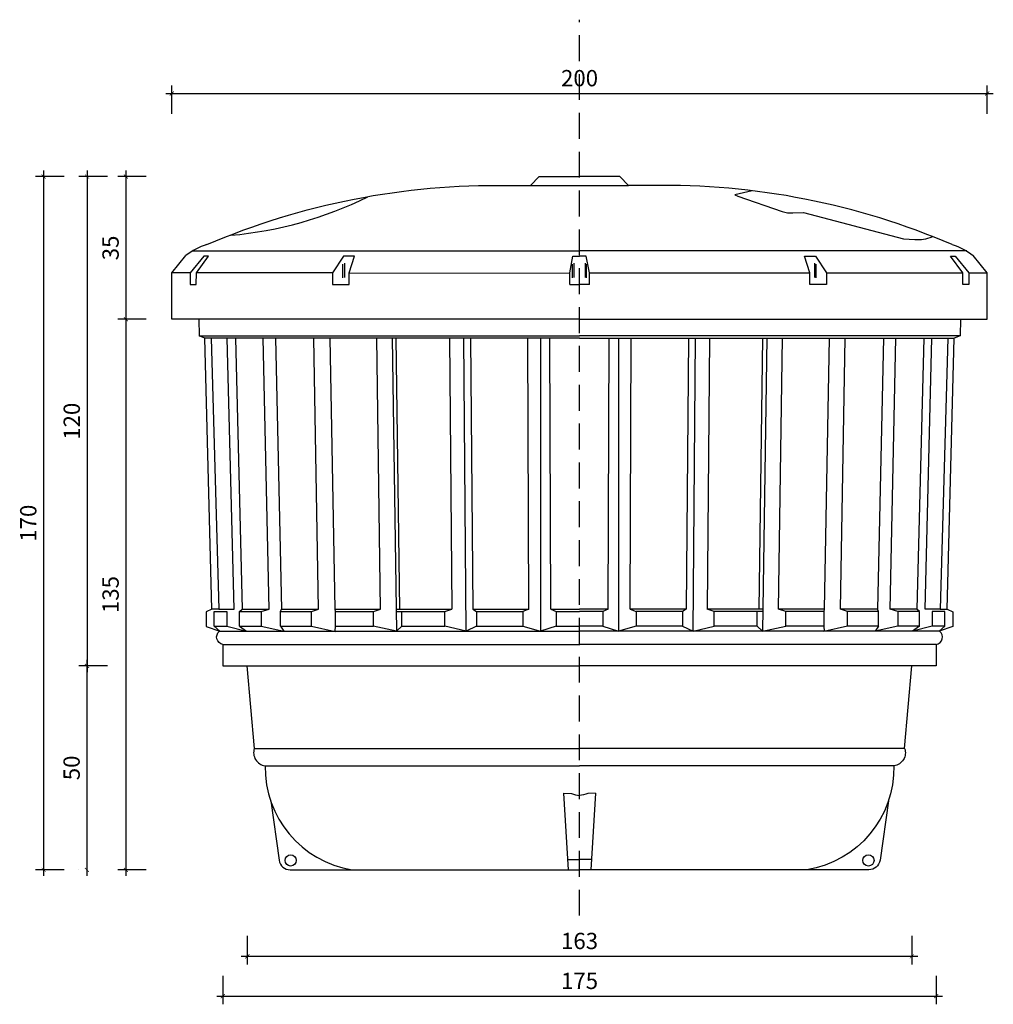
# Model space of a CAD drawing. Units: centimetres. Extents: x 47 to 845, y 146 to 667.
# Drawn here: x 319 to 558, y 146 to 387 of the extents above; entities that cross this region are included whole.
import ezdxf

# ---------------------------------------------------------------- set-up
doc = ezdxf.new("R2010")
doc.units = ezdxf.units.CM
doc.linetypes.add('HIDDEN', pattern=[9.525, 6.35, -3.175])
for name, color, linetype in [('AD_przerywana', 8, 'HIDDEN'), ('AD_widok_II', 5, 'Continuous'), ('AD_wymiary', 5, 'Continuous')]:
    doc.layers.add(name, color=color, linetype=linetype)
doc.styles.add('style1', font='txt', dxfattribs={"width": 0.7, "height": 4})
doc.dimstyles.new('Copy of 1-50', dxfattribs={"dimtxt": 4, "dimasz": 1, "dimexe": 2, "dimexo": 2, "dimgap": 1, "dimtad": 1, "dimdec": 8, "dimrnd": 1, "dimtxsty": 'style1', "dimblk": 'ARCHTICK', "dimcen": 5, "dimdle": 1.5, "dimclrt": 256, "dimadec": 1, "dimazin": 0, "dimtfac": 1, "dimtdec": 8, "dimtmove": 0, "dimatfit": 3, "dimldrblk": 'OBLIQUE', "dimfxl": 5, "dimfxlon": 1, "dimtfill": 1, "dimarcsym": 0})

# ---------------------------------------------------------------- blocks, each defined once
blk = doc.blocks.new('_ArchTick')
at = {"color": 0, "linetype": 'ByBlock', "const_width": 0.15}
blk.add_lwpolyline([(-0.5, -0.5), (0.5, 0.5)], dxfattribs=at)
blk = doc.blocks.new('*D752')
at = {"layer": 'AD_wymiary', "color": 0, "lineweight": -2}
for p, q in [((345.52, 350.25), (345.52, 312.25)), ((350.52, 348.75), (343.52, 348.75)), ((350.52, 313.75), (343.52, 313.75))]:
    blk.add_line(p, q, dxfattribs=at)
at = {"layer": 'Defpoints', "color": 0}
for p in [(456.83, 348.75), (345.52, 313.75), (382.58, 313.75)]:
    blk.add_point(p, dxfattribs=at)
at = {"layer": 'AD_wymiary', "color": 0, "linetype": 'ByBlock', "lineweight": -2}
for p, rotation in [((345.52, 348.75), 90), ((345.52, 313.75), 270)]:
    blk.add_blockref('_ArchTick', p, dxfattribs=dict(at, rotation=rotation))
at = {"layer": 'AD_wymiary', "insert": (342.27, 331.25), "char_height": 4, "attachment_point": 5, "rotation": 90, "style": 'style1', "bg_fill": 3, "box_fill_scale": 1.1, "bg_fill_color": 256, "bg_fill_true_color": 13158600, "bg_fill_transparency": 0}
blk.add_mtext('35', dxfattribs=at)
blk = doc.blocks.new('_Oblique')
at = {"color": 0, "linetype": 'ByBlock', "lineweight": -2}
blk.add_line((-0.5, -0.5), (0.5, 0.5), dxfattribs=at)
blk = doc.blocks.new('*D753')
at = {"layer": 'AD_wymiary', "color": 0, "lineweight": -2}
for p, q in [((325.33, 350.25), (325.33, 177.25)), ((330.33, 348.75), (323.33, 348.75)), ((330.33, 178.75), (323.33, 178.75))]:
    blk.add_line(p, q, dxfattribs=at)
at = {"layer": 'Defpoints', "color": 0}
for p in [(456.83, 348.75), (325.33, 178.75), (456.83, 178.75)]:
    blk.add_point(p, dxfattribs=at)
at = {"layer": 'AD_wymiary', "color": 0, "linetype": 'ByBlock', "lineweight": -2}
for p, rotation in [((325.33, 348.75), 90), ((325.33, 178.75), 270)]:
    blk.add_blockref('_ArchTick', p, dxfattribs=dict(at, rotation=rotation))
at = {"layer": 'AD_wymiary', "insert": (322.08, 263.75), "char_height": 4, "attachment_point": 5, "rotation": 90, "style": 'style1', "bg_fill": 3, "box_fill_scale": 1.1, "bg_fill_color": 256, "bg_fill_true_color": 13158600, "bg_fill_transparency": 0}
blk.add_mtext('170', dxfattribs=at)
blk = doc.blocks.new('*D754')
at = {"layer": 'AD_wymiary', "color": 0, "lineweight": -2}
for p, q in [((335.99, 350.25), (335.99, 227.25)), ((340.99, 348.75), (333.99, 348.75)), ((340.99, 228.75), (333.99, 228.75))]:
    blk.add_line(p, q, dxfattribs=at)
at = {"layer": 'Defpoints', "color": 0}
for p in [(374.83, 348.75), (335.99, 228.75), (374.87, 228.75)]:
    blk.add_point(p, dxfattribs=at)
at = {"layer": 'AD_wymiary', "color": 0, "linetype": 'ByBlock', "lineweight": -2}
for p, rotation in [((335.99, 348.75), 90), ((335.99, 228.75), 270)]:
    blk.add_blockref('_ArchTick', p, dxfattribs=dict(at, rotation=rotation))
at = {"layer": 'AD_wymiary', "insert": (332.75, 288.75), "char_height": 4, "attachment_point": 5, "rotation": 90, "style": 'style1', "bg_fill": 3, "box_fill_scale": 1.1, "bg_fill_color": 256, "bg_fill_true_color": 13158600, "bg_fill_transparency": 0}
blk.add_mtext('120', dxfattribs=at)
blk = doc.blocks.new('*D755')
at = {"layer": 'AD_wymiary', "color": 0, "lineweight": -2}
for p, q in [((335.95, 230.25), (335.95, 177.25)), ((340.95, 228.75), (333.95, 228.75)), ((333.95, 178.75), (333.95, 178.75))]:
    blk.add_line(p, q, dxfattribs=at)
at = {"layer": 'Defpoints', "color": 0}
for p in [(362.87, 228.75), (335.95, 178.75), (335.95, 178.75)]:
    blk.add_point(p, dxfattribs=at)
at = {"layer": 'AD_wymiary', "color": 0, "linetype": 'ByBlock', "lineweight": -2}
for p, rotation in [((335.95, 228.75), 90), ((335.95, 178.75), 270)]:
    blk.add_blockref('_ArchTick', p, dxfattribs=dict(at, rotation=rotation))
at = {"layer": 'AD_wymiary', "insert": (332.71, 203.75), "char_height": 4, "attachment_point": 5, "rotation": 90, "style": 'style1', "bg_fill": 3, "box_fill_scale": 1.1, "bg_fill_color": 256, "bg_fill_true_color": 13158600, "bg_fill_transparency": 0}
blk.add_mtext('50', dxfattribs=at)
blk = doc.blocks.new('*D756')
at = {"layer": 'AD_wymiary', "color": 0, "lineweight": -2}
for p, q in [((369.29, 152.77), (369.29, 145.77)), ((544.29, 152.77), (544.29, 145.77)), ((367.79, 147.77), (545.79, 147.77))]:
    blk.add_line(p, q, dxfattribs=at)
at = {"layer": 'Defpoints', "color": 0}
for p in [(369.29, 178.75), (544.29, 178.75), (544.29, 147.77)]:
    blk.add_point(p, dxfattribs=at)
at = {"layer": 'AD_wymiary', "color": 0, "linetype": 'ByBlock', "lineweight": -2, "rotation": 180}
blk.add_blockref('_ArchTick', (369.29, 147.77), dxfattribs=at)
at = {"layer": 'AD_wymiary', "color": 0, "linetype": 'ByBlock', "lineweight": -2}
blk.add_blockref('_ArchTick', (544.29, 147.77), dxfattribs=at)
at = {"layer": 'AD_wymiary', "insert": (456.79, 151), "char_height": 4, "attachment_point": 5, "style": 'style1', "bg_fill": 3, "box_fill_scale": 1.1, "bg_fill_color": 256, "bg_fill_true_color": 13158600, "bg_fill_transparency": 0}
blk.add_mtext('175', dxfattribs=at)
blk = doc.blocks.new('*D757')
at = {"layer": 'AD_wymiary', "color": 0, "lineweight": -2}
for p, q in [((375.29, 162.54), (375.29, 155.54)), ((538.29, 162.54), (538.29, 155.54)), ((373.79, 157.54), (539.79, 157.54))]:
    blk.add_line(p, q, dxfattribs=at)
at = {"layer": 'Defpoints', "color": 0}
for p in [(375.29, 228.75), (538.29, 228.75), (538.29, 157.54)]:
    blk.add_point(p, dxfattribs=at)
at = {"layer": 'AD_wymiary', "color": 0, "linetype": 'ByBlock', "lineweight": -2, "rotation": 180}
blk.add_blockref('_ArchTick', (375.29, 157.54), dxfattribs=at)
at = {"layer": 'AD_wymiary', "color": 0, "linetype": 'ByBlock', "lineweight": -2}
blk.add_blockref('_ArchTick', (538.29, 157.54), dxfattribs=at)
at = {"layer": 'AD_wymiary', "insert": (456.79, 160.79), "char_height": 4, "attachment_point": 5, "style": 'style1', "bg_fill": 3, "box_fill_scale": 1.1, "bg_fill_color": 256, "bg_fill_true_color": 13158600, "bg_fill_transparency": 0}
blk.add_mtext('163', dxfattribs=at)
blk = doc.blocks.new('*D758')
at = {"layer": 'AD_wymiary', "color": 0, "lineweight": -2}
for p, q in [((356.79, 364.12), (356.79, 371.12)), ((556.79, 364.12), (556.79, 371.12)), ((355.29, 369.12), (558.29, 369.12))]:
    blk.add_line(p, q, dxfattribs=at)
at = {"layer": 'Defpoints', "color": 0}
for p in [(556.79, 369.12), (356.79, 319.46), (556.79, 319.46)]:
    blk.add_point(p, dxfattribs=at)
at = {"layer": 'AD_wymiary', "color": 0, "linetype": 'ByBlock', "lineweight": -2, "rotation": 180}
blk.add_blockref('_ArchTick', (356.79, 369.12), dxfattribs=at)
at = {"layer": 'AD_wymiary', "color": 0, "linetype": 'ByBlock', "lineweight": -2}
blk.add_blockref('_ArchTick', (556.79, 369.12), dxfattribs=at)
at = {"layer": 'AD_wymiary', "insert": (456.79, 372.37), "char_height": 4, "attachment_point": 5, "style": 'style1', "bg_fill": 3, "box_fill_scale": 1.1, "bg_fill_color": 256, "bg_fill_true_color": 13158600, "bg_fill_transparency": 0}
blk.add_mtext('200', dxfattribs=at)
blk = doc.blocks.new('*D759')
at = {"layer": 'AD_wymiary', "color": 0, "lineweight": -2}
for p, q in [((345.52, 315.25), (345.52, 177.25)), ((350.52, 313.75), (343.52, 313.75)), ((350.52, 178.75), (343.52, 178.75))]:
    blk.add_line(p, q, dxfattribs=at)
at = {"layer": 'Defpoints', "color": 0}
for p in [(356.79, 313.75), (345.52, 178.75), (456.79, 178.75)]:
    blk.add_point(p, dxfattribs=at)
at = {"layer": 'AD_wymiary', "color": 0, "linetype": 'ByBlock', "lineweight": -2}
for p, rotation in [((345.52, 313.75), 90), ((345.52, 178.75), 270)]:
    blk.add_blockref('_ArchTick', p, dxfattribs=dict(at, rotation=rotation))
at = {"layer": 'AD_wymiary', "insert": (342.27, 246.25), "char_height": 4, "attachment_point": 5, "rotation": 90, "style": 'style1', "bg_fill": 3, "box_fill_scale": 1.1, "bg_fill_color": 256, "bg_fill_true_color": 13158600, "bg_fill_transparency": 0}
blk.add_mtext('135', dxfattribs=at)

msp = doc.modelspace()

# ---------------------------------------------------------------- linework, layer by layer
at = {"layer": 'AD_widok_II'}
for points in [[(365.36986748, 332.08307507, -0.1054634089), (439.12011748, 346.58307507)], [(548.20336748, 332.08307507, 0.1054634089), (474.45311748, 346.58307507)], [(365.36986748, 332.08307507, 0.0831278609), (360.20361748, 329.41607507, 0.0362313062)], [(548.20336748, 332.08307507, -0.0831278609), (553.36961748, 329.41607507, -0.0362313062)], [(544.28661748, 233.99907507, 0.6387881415), (545.12011748, 237.24907507, -1.625)], [(377.03574605, 208.53068624, 0.4776283407), (379.66194933, 204.26850036, 0.3720359496), (400.99544933, 178.74957507, 3.2336456235)], [(381.02456434, 195.63590881), (383.07894933, 181.08307507, 0.3525378978), (385.82894933, 178.74957507), (400.92724402, 178.74957507)]]:
    msp.add_lwpolyline(points, format="xyb", dxfattribs=at)
for points in [[(474.45311748, 346.58307507), (468.82836748, 346.58307507)], [(456.74511748, 313.74957507), (356.78661748, 313.74957507), (356.78661748, 325.16607507), (360.20361748, 329.41607507)], [(552.28661748, 322.24957507), (550.78661748, 322.24957507), (550.78266802, 325.16606972), (547.78661748, 329.24957507), (548.95311748, 329.24957507), (552.28661748, 325.16607507), (552.28661748, 322.24957507)], [(458.20311748, 327.49957507), (458.20311748, 323.99957507)], [(458.53661748, 323.91607507), (458.53661748, 327.24957507)], [(514.45311748, 327.49957507), (514.45311748, 323.99957507)], [(514.87011748, 323.91607507), (514.87011748, 327.24957507)], [(513.28278041, 325.08307507), (459.20311748, 325.08307507)], [(517.37011748, 325.16607507), (550.78661748, 325.16607507)], [(552.28661748, 325.16607507), (556.78661748, 325.16607507)], [(550.20311748, 313.75257507), (550.12011748, 309.66607507)], [(463.79921822, 242.67145709), (464.03661748, 309.16607507)], [(466.36936395, 309.17319463), (466.36936395, 237.24907507)], [(469.20343035, 242.66557507), (469.45311748, 309.16607507)], [(483.53661748, 309.16607507), (482.95311748, 242.66557507)], [(484.62079047, 237.24907507), (485.20042952, 309.16607507)], [(488.70238728, 309.16607507), (488.12084767, 242.66557507)], [(500.8714388, 242.67806937), (501.78661748, 309.16607507)], [(502.74486748, 309.16607507), (501.70432561, 237.24907507)], [(505.62126682, 242.66557507), (506.53661748, 309.16607507)], [(518.03661748, 309.16607507), (516.78818504, 242.66557507)], [(520.78808033, 242.66557507), (521.95311748, 309.16607507)], [(531.37011748, 309.16607507), (529.87011748, 242.66557507)], [(532.95489225, 242.66557507), (534.37011748, 309.16607507)], [(541.20311748, 309.16607507), (539.53860327, 242.66557507)], [(541.5410452, 242.66557507), (543.20311748, 309.16607507)], [(547.12011748, 309.16607507), (545.28661748, 242.66557507)], [(546.95531207, 242.66557507), (548.70311748, 309.16607507)], [(550.12011748, 309.66607507), (548.70311748, 309.16607507)], [(463.79921822, 242.67145709), (462.53661748, 242.08207507), (462.53661748, 238.49907507), (466.36936395, 237.24907507)], [(469.20343035, 242.66557507), (470.70311748, 242.08207507), (470.70311748, 238.49907507), (466.36936395, 237.24907507)], [(482.95311748, 242.66557507), (469.20343035, 242.66557507)], [(482.03661748, 242.08207507), (470.70311748, 242.08207507)], [(482.95311748, 242.66557507), (482.03661748, 242.08207507), (482.03661748, 238.49907507), (484.62079047, 237.24907507)], [(484.62079047, 237.24907507), (489.78661748, 238.49907507), (489.78661748, 242.08207507), (488.12084767, 242.66557507)], [(501.78269505, 242.66557507), (488.12084767, 242.66557507)], [(501.77425259, 242.08207507), (489.78661748, 242.08207507)], [(500.37011748, 238.52976583), (500.37011748, 242.08207507)], [(516.78818504, 242.66557507), (505.62126682, 242.66557507)], [(507.35264434, 242.0848263), (505.62126682, 242.66557507)], [(516.70126934, 242.08207507), (507.35264434, 242.08207507)], [(507.35264434, 238.49480471), (507.35264434, 242.08207507)], [(516.70126934, 242.08207507), (516.72770097, 238.49907507), (516.78661748, 237.24907507)], [(516.78661748, 242.66557507), (516.70311748, 242.08207507)], [(529.87011748, 242.66557507), (520.78808033, 242.66557507)], [(522.53851908, 242.08207507), (520.78808033, 242.66557507)], [(530.12011748, 242.08207507), (522.53851908, 242.08207507)], [(522.53851908, 238.49907507), (522.53851908, 242.08207507)], [(534.87011748, 242.08207507), (534.87011748, 238.49907507), (529.28661748, 237.24907507)], [(530.12011748, 238.49907507), (530.12011748, 242.08207507), (529.87011748, 242.66557507)], [(534.87011748, 242.08207507), (532.95489225, 242.66557508)], [(539.53860327, 242.66557507), (532.95489225, 242.66557507)], [(540.20311748, 242.08207507), (534.87011748, 242.08207507)], [(543.28661748, 242.08207507), (543.28661748, 238.49907507), (538.45311748, 237.24907507)], [(540.20311748, 238.49907507), (540.20311748, 242.08207507), (539.53860327, 242.66557507)], [(545.28661748, 242.66557507), (541.5410452, 242.66557507)], [(546.37011748, 242.08207507), (543.28661748, 242.08207507)], [(548.36597306, 241.9910841), (548.36597306, 238.41557507), (545.03661748, 237.24907507)], [(545.28661748, 242.66557507), (546.95531207, 242.66557507)], [(546.36825821, 238.49907507), (546.36828024, 242.08306448)], [(546.37011748, 238.49907507), (546.37011748, 242.08207507)], [(546.95531207, 242.66557507), (548.36597306, 241.9910841)], [(482.03661748, 238.49907507), (470.70311748, 238.49907507)], [(500.37011748, 238.49907507), (489.78661748, 238.49907507)], [(500.37011748, 238.49907507), (501.70432561, 237.24907507)], [(501.70427253, 237.24912479), (507.3720077, 238.49907507)], [(516.72770097, 238.49907507), (507.35264434, 238.49907507)], [(522.53851908, 238.49907507), (516.70311748, 237.16557507)], [(530.12196561, 238.49907507), (522.53851908, 238.49907507)], [(530.12196561, 238.49907507), (529.28661748, 237.24907507)], [(540.20311748, 238.49907507), (534.87011748, 238.49907507)], [(540.20311748, 238.49907507), (538.45311748, 237.24907507)], [(546.37011748, 238.49907507), (543.28661748, 238.49907507)], [(546.36825821, 238.49907507), (545.03661748, 237.24907507)], [(544.28661748, 233.99907507), (544.28661748, 228.74957507)], [(536.53661748, 208.49907507), (538.28661748, 228.74957507)], [(379.66194933, 204.26850036), (456.74511748, 204.26850036)], [(401.07894933, 178.74957507), (456.78661748, 178.74957507)]]:
    msp.add_lwpolyline(points, dxfattribs=at)
msp.add_lwpolyline([(517.37011748, 322.24957507), (513.28661748, 322.24957507), (513.28273679, 325.1152881), (511.95311748, 329.24957507), (514.70311748, 329.24957507), (517.37011748, 325.16607507)], close=True, dxfattribs=at)
msp.add_circle((385.92919783, 181.05955874), 1.38537392, dxfattribs=at)

# ---------------------------------------------------------------- next in the draw order: dimensions: what is measured, and where the dimension line sits
at = {"layer": 'AD_wymiary'}
dim = msp.add_linear_dim(base=(345.5202842561, 313.7525750654), p1=(456.8281174755, 348.7495750654), p2=(382.5797267422, 313.7525750654), angle=90, dimstyle='Copy of 1-50', dxfattribs=at)
dim.commit()
dim.dimension.update_dxf_attribs({"geometry": '*D752', "text_midpoint": (342.2724210082, 331.2510750654)})

# ---------------------------------------------------------------- next in the draw order: dimensions: what is measured, and where the dimension line sits
dim = msp.add_linear_dim(base=(325.3318682817, 178.7495750654), p1=(456.8281174755, 348.7495750654), p2=(456.8283674755, 178.7495750654), angle=90, dimstyle='Copy of 1-50', dxfattribs=at)
dim.commit()
dim.dimension.update_dxf_attribs({"geometry": '*D753', "text_midpoint": (322.0840050338, 263.7495750654)})

# ---------------------------------------------------------------- next in the draw order: linework, layer by layer
at = {"layer": 'AD_widok_II'}
for p in [(377.03574605, 208.53068624), (536.53748891, 208.53068624)]:
    msp.add_line(p, (456.74511748, 208.53068624), dxfattribs=at)
for points in [[(444.74486748, 346.58307507), (446.91136748, 348.74957507), (456.82811748, 348.74957507)], [(468.82836748, 346.58307507), (466.66186748, 348.74957507), (456.74511748, 348.74957507)], [(439.12011748, 346.58307507), (444.74486748, 346.58307507)], [(444.74486748, 346.58307507), (456.78661748, 346.58307507)], [(456.78661748, 346.58307507), (468.82836748, 346.58307507)], [(454.37011748, 322.24957507), (454.37011748, 325.16607507), (455.12011748, 329.24957507), (456.78661748, 329.24957507)], [(456.74511748, 313.74957507), (556.78661748, 313.74957507), (556.78661748, 325.16607507), (553.36961748, 329.41607507)], [(551.82811748, 330.58307507), (456.78661748, 330.58307507)], [(459.20311748, 322.24957507), (459.20311748, 325.16607507), (458.45311748, 329.24957507), (456.78661748, 329.24957507)], [(398.70311748, 323.91607507), (398.70311748, 327.24957507)], [(399.12011748, 327.49957507), (399.12011748, 323.99957507)], [(455.03661748, 323.91607507), (455.03661748, 327.24957507)], [(455.37011748, 327.49957507), (455.37011748, 323.99957507)], [(400.29049816, 325.1152881), (454.37011748, 325.08307507)], [(454.37011748, 322.24957507), (456.78661748, 322.24957507)], [(459.20311748, 322.24957507), (456.78661748, 322.24957507)], [(380.61834271, 242.66557507), (379.20311748, 309.16607507)], [(382.20311748, 309.16607507), (383.70311748, 242.66557507)], [(392.78515462, 242.66557507), (391.62011748, 309.16607507)], [(395.53661748, 309.16607507), (396.78504991, 242.66557507)], [(407.95196813, 242.66557507), (407.03661748, 309.16607507)], [(410.82836748, 309.16607507), (411.86890934, 237.24907507)], [(412.70179616, 242.67806937), (411.78661748, 309.16607507)], [(424.87084767, 309.16607507), (425.45238728, 242.66557507)], [(428.95244448, 237.24907507), (428.37280543, 309.16607507)], [(430.03661748, 309.16607507), (430.62011748, 242.66557507)], [(444.3698046, 242.66557507), (444.12011748, 309.16607507)], [(447.203871, 309.17319463), (447.203871, 237.24907507)], [(449.77401673, 242.67145709), (449.53661748, 309.16607507)], [(550.12011748, 309.66607507), (456.78661748, 309.66607507)], [(456.78661748, 309.16607507), (548.70311748, 309.16607507)], [(378.70311748, 242.08207507), (380.6183427, 242.66557508)], [(378.70311748, 242.08207507), (378.70311748, 238.49907507), (384.28661748, 237.24907507)], [(383.45311748, 238.49907507), (383.45311748, 242.08207507), (383.70311748, 242.66557507)], [(383.45311748, 242.08207507), (391.03471587, 242.08207507)], [(383.70311748, 242.66557507), (392.78515462, 242.66557507)], [(391.03471587, 242.08207507), (392.78515462, 242.66557507)], [(391.03471587, 238.49907507), (391.03471587, 242.08207507)], [(396.78504991, 242.66557507), (407.95196813, 242.66557507)], [(396.78661748, 242.66557507), (396.87011748, 242.08207507)], [(396.87196561, 242.08207507), (396.84553398, 238.49907507), (396.78661748, 237.24907507)], [(396.87196561, 242.08207507), (406.22059061, 242.08207507)], [(406.22059061, 242.0848263), (407.95196813, 242.66557507)], [(406.22059061, 238.49480471), (406.22059061, 242.08207507)], [(411.7905399, 242.66557507), (425.45238728, 242.66557507)], [(411.79898236, 242.08207507), (423.78661748, 242.08207507)], [(413.20311748, 238.52976583), (413.20311748, 242.08207507)], [(428.95244448, 237.24907507), (423.78661748, 238.49907507), (423.78661748, 242.08207507), (425.45238728, 242.66557507)], [(430.62011748, 242.66557507), (431.53661748, 242.08207507), (431.53661748, 238.49907507), (428.95244448, 237.24907507)], [(430.62011748, 242.66557507), (444.3698046, 242.66557507)], [(431.53661748, 242.08207507), (442.87011748, 242.08207507)], [(444.3698046, 242.66557507), (442.87011748, 242.08207507), (442.87011748, 238.49907507), (447.203871, 237.24907507)], [(449.77401673, 242.67145709), (451.03661748, 242.08207507), (451.03661748, 238.49907507), (447.203871, 237.24907507)], [(449.77403773, 242.66557507), (456.78661748, 242.66557507)], [(451.03661748, 242.08207507), (456.78661748, 242.08207507)], [(463.79919722, 242.66557507), (456.78661748, 242.66557507)], [(462.53661748, 242.08207507), (456.78661748, 242.08207507)], [(383.45126934, 238.49907507), (391.03471587, 238.49907507)], [(383.45126934, 238.49907507), (384.28661748, 237.24907507)], [(391.03471587, 238.49907507), (396.87011748, 237.16557507)], [(396.84553398, 238.49907507), (406.22059061, 238.49907507)], [(411.86896242, 237.24912479), (406.20122725, 238.49907507)], [(413.20311748, 238.49907507), (411.86890934, 237.24907507)], [(413.20311748, 238.49907507), (423.78661748, 238.49907507)], [(431.53661748, 238.49907507), (442.87011748, 238.49907507)], [(451.03661748, 238.49907507), (456.78661748, 238.49907507)], [(462.53661748, 238.49907507), (456.78661748, 238.49907507)], [(545.03661748, 237.24907507), (456.78661748, 237.24907507)], [(544.28661748, 233.99907507), (456.74486748, 233.99907507)], [(544.28661748, 228.74957507), (456.78661748, 228.74957507)], [(533.91128562, 204.26850036), (456.74511748, 204.26850036)], [(493.36986748, 178.74957507), (456.78661748, 178.74957507)]]:
    msp.add_lwpolyline(points, dxfattribs=at)
msp.add_lwpolyline([(396.20311748, 322.24957507), (400.28661748, 322.24957507), (400.29049816, 325.1152881), (401.62011748, 329.24957507), (398.87011748, 329.24957507), (396.20311748, 325.16607507)], close=True, dxfattribs=at)

# ---------------------------------------------------------------- next in the draw order: dimensions: what is measured, and where the dimension line sits
at = {"layer": 'AD_wymiary'}
dim = msp.add_linear_dim(base=(335.9948674755, 228.7495750654), p1=(374.8281174755, 348.7495750654), p2=(374.8718422636, 228.7495750654), angle=90, dimstyle='Copy of 1-50', dxfattribs=at)
dim.commit()
dim.dimension.update_dxf_attribs({"geometry": '*D754', "text_midpoint": (332.7470042277, 288.7495750654)})

# ---------------------------------------------------------------- next in the draw order: linework, layer by layer
at = {"layer": 'AD_widok_II'}
for points in [[(361.28661748, 322.24957507), (362.78661748, 322.24957507), (362.79056693, 325.16606972), (365.78661748, 329.24957507), (364.62011748, 329.24957507), (361.28661748, 325.16607507), (361.28661748, 322.24957507)], [(361.74511748, 330.58307507), (456.78661748, 330.58307507)], [(361.28661748, 325.16607507), (356.78661748, 325.16607507)], [(396.20311748, 325.16607507), (362.78661748, 325.16607507)], [(363.37011748, 313.75257507), (363.45311748, 309.66607507)], [(363.45311748, 309.66607507), (456.78661748, 309.66607507)], [(366.61792288, 242.66557507), (364.87011748, 309.16607507)], [(456.78661748, 309.16607507), (364.87011748, 309.16607507)], [(366.45311748, 309.16607507), (368.28661748, 242.66557507)], [(372.03218975, 242.66557507), (370.37011748, 309.16607507)], [(372.37011748, 309.16607507), (374.03463168, 242.66557507)], [(366.61792288, 242.66557507), (365.20726189, 241.9910841)], [(365.20726189, 241.9910841), (365.20726189, 238.41557507), (368.53661748, 237.24907507)], [(368.28661748, 242.66557507), (366.61792288, 242.66557507)], [(367.20311748, 242.08207507), (370.28661748, 242.08207507)], [(367.20311748, 238.49907507), (367.20311748, 242.08207507)], [(367.20497674, 238.49907507), (367.20495471, 242.08306448)], [(368.28661748, 242.66557507), (372.03218975, 242.66557507)], [(370.28661748, 242.08207507), (370.28661748, 238.49907507), (375.12011748, 237.24907507)], [(373.37011748, 238.49907507), (373.37011748, 242.08207507), (374.03463168, 242.66557507)], [(373.37011748, 242.08207507), (378.70311748, 242.08207507)], [(374.03463168, 242.66557507), (380.61834271, 242.66557507)], [(367.20311748, 238.49907507), (370.28661748, 238.49907507)], [(367.20497674, 238.49907507), (368.53661748, 237.24907507)], [(368.53661748, 237.24907507), (456.78661748, 237.24907507)], [(373.37011748, 238.49907507), (378.70311748, 238.49907507)], [(373.37011748, 238.49907507), (375.12011748, 237.24907507)], [(369.28661748, 233.99907507), (369.28661748, 228.74957507)], [(369.28661748, 233.99907507), (456.82836748, 233.99907507)], [(369.28661748, 228.74957507), (456.78661748, 228.74957507)], [(377.03661748, 208.49907507), (375.28661748, 228.74957507)]]:
    msp.add_lwpolyline(points, dxfattribs=at)
msp.add_lwpolyline([(369.28661748, 233.99907507, -0.6387881415), (368.45311748, 237.24907507, 1.625)], format="xyb", dxfattribs=at)

# ---------------------------------------------------------------- next in the draw order: dimensions: what is measured, and where the dimension line sits
at = {"layer": 'AD_wymiary'}
dim = msp.add_linear_dim(base=(335.9533674755, 178.7495750654), p1=(362.8701174755, 228.7495750654), p2=(335.9533674755, 178.7495750654), angle=90, dimstyle='Copy of 1-50', dxfattribs=at)
dim.commit()
dim.dimension.update_dxf_attribs({"geometry": '*D755', "text_midpoint": (332.7055042277, 203.7495750654)})
dim = msp.add_linear_dim(base=(544.2866174755, 147.773333888), p1=(369.2866174755, 178.7495750654), p2=(544.2866174755, 178.7495750654), dimstyle='Copy of 1-50', dxfattribs=at)
dim.commit()
dim.dimension.update_dxf_attribs({"geometry": '*D756', "text_midpoint": (456.7866174755, 150.9989749136)})

# ---------------------------------------------------------------- next in the draw order: linework, layer by layer
at = {"layer": 'AD_widok_II'}
for points in [[(536.53748891, 208.53068624, -0.4776283407), (533.91128562, 204.26850036, -0.3720359496), (512.57778562, 178.74957507, -3.2336456235)], [(532.54867061, 195.63590881), (530.49428562, 181.08307507, -0.3525378978), (527.74428562, 178.74957507), (512.64599093, 178.74957507)]]:
    msp.add_lwpolyline(points, format="xyb", dxfattribs=at)
for points in [[(420.20336748, 178.74957507), (456.78661748, 178.74957507)], [(512.49428562, 178.74957507), (456.78661748, 178.74957507)]]:
    msp.add_lwpolyline(points, dxfattribs=at)
msp.add_circle((527.64403712, 181.05955874), 1.38537392, dxfattribs=at)

# ---------------------------------------------------------------- next in the draw order: dimensions: what is measured, and where the dimension line sits
at = {"layer": 'AD_wymiary'}
dim = msp.add_linear_dim(base=(556.7866174755, 369.1174498331), p1=(356.7866174755, 319.4578250654), p2=(556.7866174755, 319.4578250654), dimstyle='Copy of 1-50', dxfattribs=at)
dim.commit()
dim.dimension.update_dxf_attribs({"geometry": '*D758', "text_midpoint": (456.7866174755, 372.3653130809)})

# ---------------------------------------------------------------- next in the draw order: linework, layer by layer
at = {"layer": 'AD_widok_II'}
for points in [[(371.23171278, 334.37297709, 0.0944441247), (404.82429506, 343.80220958)], [(499.13367425, 345.23590905), (494.84518887, 344.27317455), (495.59515835, 343.9398475), (506.51182057, 340.18985108, 0.1016258305), (509.09518124, 339.85650614), (511.76184537, 339.93984535), (536.23863963, 333.47828978), (539.03025687, 333.29833471)], [(539.03025687, 333.29833471, 0.099001359), (543.27612307, 333.95473546)]]:
    msp.add_lwpolyline(points, format="xyb", dxfattribs=at)

# ---------------------------------------------------------------- next in the draw order: dimensions: what is measured, and where the dimension line sits
at = {"layer": 'AD_wymiary'}
dim = msp.add_linear_dim(base=(538.2866174755, 157.5416792312), p1=(375.2866174755, 228.7495750654), p2=(538.2866174755, 228.7495750654), dimstyle='Copy of 1-50', dxfattribs=at)
dim.commit()
dim.dimension.update_dxf_attribs({"geometry": '*D757', "text_midpoint": (456.7866174755, 160.7895424791)})

# ---------------------------------------------------------------- next in the draw order: linework, layer by layer
at = {"layer": 'AD_widok_II'}
msp.add_lwpolyline([(460.70361748, 197.58212558), (459.59990887, 178.76954949)], dxfattribs=at)

# ---------------------------------------------------------------- next in the draw order: dimensions: what is measured, and where the dimension line sits
at = {"layer": 'AD_wymiary'}
dim = msp.add_linear_dim(base=(345.5202842561, 178.7495750654), p1=(356.7866174755, 313.7495750654), p2=(456.7866174755, 178.7495750654), angle=90, dimstyle='Copy of 1-50', dxfattribs=at)
dim.commit()
dim.dimension.update_dxf_attribs({"geometry": '*D759', "text_midpoint": (342.2724210082, 246.2495750654)})

# ---------------------------------------------------------------- next in the draw order: linework, layer by layer
at = {"layer": 'AD_przerywana'}
msp.add_lwpolyline([(456.74511748, 167.51731092), (456.74511748, 387.22548166)], dxfattribs=at)
at = {"layer": 'AD_widok_II'}
for points in [[(364.87011748, 309.16607507), (363.45311748, 309.66607507)], [(452.86961748, 197.58212558), (453.97449795, 178.74957507)], [(453.82809277, 181.24503316), (456.74511748, 181.24503316)], [(453.82809277, 181.24503316), (456.82811748, 181.24503316)], [(459.74514218, 181.24503316), (456.74511748, 181.24503316)], [(459.74514218, 181.24503316), (456.82811748, 181.24503316)]]:
    msp.add_lwpolyline(points, dxfattribs=at)
for points in [[(452.86961748, 197.58212558), (454.78661748, 197.49912558, 0.1162431555), (456.82811748, 196.99912558, -4.5024231636)], [(460.70361748, 197.58212558), (458.78661748, 197.49912558, -0.1162431555), (456.74511748, 196.99912558, 4.5024231636)]]:
    msp.add_lwpolyline(points, format="xyb", dxfattribs=at)

doc.saveas('drawing.dxf')
